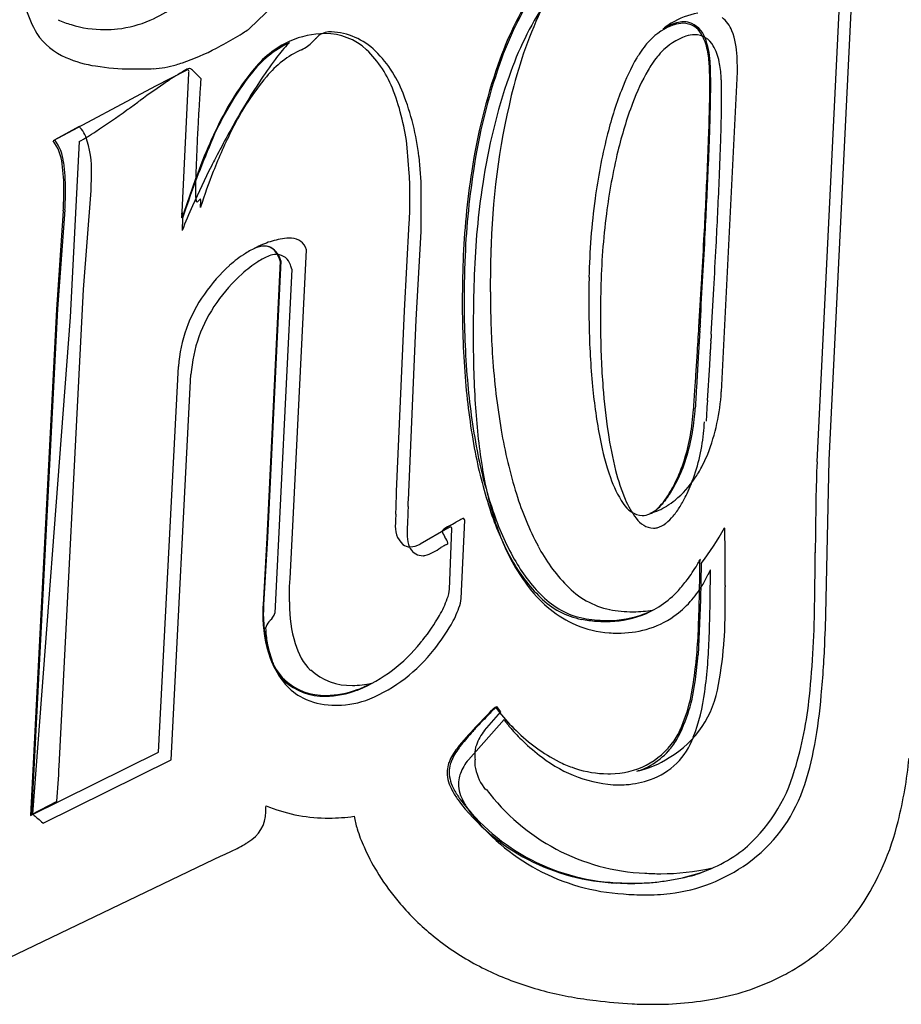
# Model space of a CAD drawing. Extents: x 0.2 to 13.3, y -0.1 to 16.8.
# Drawn here: x 5.2 to 9, y 2.6 to 6.9 of the extents above; entities that cross this region are included whole.
import ezdxf

# ---------------------------------------------------------------- set-up
doc = ezdxf.new("R2010")
doc.units = 0
doc.layers.add('DEFAULT_255_2_778', color=255, linetype='CONTINUOUS')

msp = doc.modelspace()

# ---------------------------------------------------------------- linework, layer by layer
at = {"layer": 'DEFAULT_255_2_778'}
for p, q in [((8.6447, 4.9874), (8.7524, 7.1871)), ((6.1596, 6.8869), (6.4154, 7.1343)), ((8.6974, 4.9956), (8.8021, 7.1311)), ((6.4897, 6.8647), (6.4892, 6.865)), ((8.2968, 6.6964), (8.295, 6.7644)), ((5.8812, 6.7031), (5.7473, 6.6348)), ((5.8637, 6.0818), (5.8936, 6.6914)), ((5.9457, 6.6683), (5.9126, 6.7014)), ((8.2257, 5.2952), (8.2968, 6.6964)), ((5.7473, 6.6348), (5.2991, 6.3948)), ((5.4126, 6.4578), (5.3065, 6.3985)), ((5.4179, 6.4514), (5.4178, 6.4515)), ((5.4131, 6.3913), (5.3729, 5.6219)), ((6.8586, 6.2535), (6.8501, 6.3644)), ((6.9112, 6.2156), (6.9014, 6.3254)), ((5.4653, 6.1768), (5.4671, 6.2487)), ((5.9214, 6.2236), (5.8706, 6.081)), ((6.9112, 5.9968), (6.9112, 6.2156)), ((5.4322, 5.7439), (5.4653, 6.1768)), ((5.3433, 6.0882), (5.3142, 5.6551)), ((5.3507, 6.0919), (5.3176, 5.659)), ((5.8651, 6.0553), (5.8637, 6.0014)), ((6.8374, 5.6492), (6.8586, 6.0347)), ((6.8892, 5.611), (6.9112, 5.9968)), ((6.3506, 4.7359), (6.4082, 5.917)), ((6.4082, 5.917), (6.4038, 5.9289)), ((7.2144, 5.7471), (7.2171, 5.9275)), ((6.2958, 5.8685), (6.2371, 4.656)), ((6.2934, 5.8678), (6.2347, 4.6552)), ((6.3444, 5.8317), (6.2698, 4.3249)), ((5.325, 3.655), (5.4322, 5.7439)), ((7.2144, 5.7339), (7.2144, 5.7471)), ((7.2144, 5.7328), (7.2144, 5.7339)), ((5.3142, 5.6551), (5.2004, 3.4379)), ((5.3176, 5.659), (5.2036, 3.442)), ((5.3729, 5.6219), (5.208, 3.446)), ((6.8033, 4.8576), (6.8374, 5.6492)), ((6.8548, 4.8197), (6.8892, 5.611)), ((8.1318, 5.5708), (8.1315, 5.5668)), ((8.1322, 5.5789), (8.132, 5.5748)), ((8.1325, 5.5831), (8.1322, 5.5789)), ((8.1327, 5.5873), (8.1325, 5.5831)), ((8.1332, 5.5958), (8.133, 5.5915)), ((8.1335, 5.6002), (8.1332, 5.5958)), ((8.1291, 5.5255), (8.1289, 5.522)), ((8.1297, 5.5362), (8.1293, 5.529)), ((8.1299, 5.5399), (8.1297, 5.5362)), ((8.1302, 5.5436), (8.1299, 5.5399)), ((8.1304, 5.5473), (8.1302, 5.5436)), ((8.1306, 5.5511), (8.1304, 5.5473)), ((8.1308, 5.555), (8.1306, 5.5511)), ((8.1313, 5.5628), (8.1308, 5.555)), ((8.1803, 5.5265), (8.1801, 5.5224)), ((8.1805, 5.5307), (8.1803, 5.5265)), ((8.1808, 5.535), (8.1805, 5.5307)), ((8.181, 5.5392), (8.1808, 5.535)), ((8.1813, 5.5436), (8.181, 5.5392)), ((8.1815, 5.548), (8.1813, 5.5436)), ((8.178, 5.487), (8.1776, 5.4796)), ((8.1782, 5.4907), (8.178, 5.487)), ((8.1784, 5.4945), (8.1782, 5.4907)), ((8.1789, 5.5023), (8.1784, 5.4945)), ((8.1793, 5.5102), (8.1791, 5.5062)), ((8.1796, 5.5142), (8.1793, 5.5102)), ((8.1798, 5.5182), (8.1796, 5.5142)), ((8.1258, 5.4697), (8.1165, 5.3135)), ((8.1773, 5.476), (8.1771, 5.4724)), ((5.7608, 3.7165), (5.8478, 5.4064)), ((8.1736, 5.4123), (8.1643, 5.2565)), ((5.8163, 3.6817), (5.9026, 5.3713)), ((8.1399, 4.9655), (8.1664, 5.0216)), ((8.6849, 4.3866), (8.6974, 4.9956)), ((6.8011, 4.7848), (6.8033, 4.8576)), ((6.3368, 4.4774), (6.3506, 4.7359)), ((7.0629, 4.7234), (7.0621, 4.723)), ((7.0858, 4.3895), (7.1017, 4.7324)), ((7.0281, 4.6975), (6.9064, 4.6269)), ((7.0348, 4.4303), (7.0451, 4.6946)), ((6.2347, 4.6552), (6.2185, 4.361)), ((6.2371, 4.656), (6.2207, 4.3617)), ((8.1373, 4.5427), (8.1347, 4.3832)), ((6.3347, 4.4422), (6.3368, 4.4774)), ((6.3339, 4.3861), (6.3347, 4.4422)), ((6.3339, 4.3744), (6.3339, 4.3861)), ((8.1347, 4.3832), (8.1241, 4.1416)), ((7.1885, 3.8111), (7.2594, 3.8926)), ((7.2594, 3.8926), (7.2419, 3.9157)), ((7.2739, 3.8584), (7.1175, 3.6828)), ((5.2004, 3.4379), (5.7608, 3.7165)), ((5.2559, 3.4047), (5.8163, 3.6817)), ((5.2036, 3.442), (5.3158, 3.5008)), ((5.2311, 3.4255), (5.2319, 3.4248)), ((5.1044, 2.8139), (6.0037, 3.2468))]:
    msp.add_line(p, q, dxfattribs=at)
for centre, radius, start, end in [((5.7663, 7.1659), 0.6173, 186.0053, 209.1985), ((8.6403, 6.2483), 1.4736, 147.0872, 160.9214), ((8.6559, 6.2499), 1.4817, 147.1288, 160.9603), ((8.6966, 6.1944), 1.4814, 147.138, 160.9966), ((9.1501, 6.1619), 1.8938, 153.4787, 165.5198), ((5.5091, 7.421), 0.5425, 293.3135, 306.5389), ((8.1847, 6.6184), 0.3419, 100.5377, 121.4172), ((5.5117, 7.3448), 0.4609, 245.4697, 253.1201), ((5.5249, 7.3888), 0.5068, 253.1359, 270.0199), ((5.5251, 7.3852), 0.5032, 276.3667, 293.2475), ((8.11, 6.6457), 0.2736, 109.586, 136.6611), ((8.0698, 6.7482), 0.1685, 100.6332, 126.099), ((8.1401, 6.6855), 0.2615, 120.7314, 128.694), ((8.0591, 6.7775), 0.1323, 90.6804, 107.9433), ((8.0672, 6.7386), 0.1775, 94.5496, 99.2403), ((8.0622, 6.8329), 0.0831, 92.4638, 96.254), ((8.058, 6.8183), 0.0915, 28.3274, 90.3122), ((8.0622, 6.8326), 0.0834, 89.9977, 92.4619), ((8.0622, 6.8322), 0.0838, 66.2518, 89.9926), ((8.0473, 6.8045), 0.1152, 15.1137, 64.9954), ((8.1445, 6.8287), 0.1361, 20.5471, 51.7692), ((5.4663, 7.025), 0.2876, 213.8417, 247.2096), ((5.5251, 7.387), 0.5051, 269.9949, 276.3483), ((5.3978, 8.0151), 1.3615, 300.9579, 302.8782), ((5.7608, 7.4568), 0.6955, 302.7351, 304.9811), ((6.4985, 6.4551), 0.41, 91.2993, 113.3944), ((6.51, 6.7958), 0.0764, 93.9279, 139.764), ((6.4909, 6.5988), 0.2658, 47.291, 90.2721), ((6.5061, 6.5805), 0.2915, 48.2771, 90.2465), ((8.0669, 6.7787), 0.143, 129.1497, 132.3797), ((7.9486, 6.7517), 0.2196, 10.5828, 30.0883), ((7.9501, 6.753), 0.3448, 1.8605, 20.9801), ((5.3238, 8.1362), 1.5033, 297.3257, 301.0058), ((6.5325, 6.4084), 0.4613, 115.5023, 142.871), ((6.521, 6.43), 0.4421, 114.7872, 142.0712), ((6.5882, 6.5618), 0.3658, 134.054, 136.4467), ((6.3211, 6.9357), 0.1563, 294.9289, 316.7484), ((7.9052, 5.3525), 2.0834, 134.2389, 134.885), ((8.1188, 6.6319), 0.2894, 135.8621, 140.9734), ((8.1608, 6.5964), 0.2722, 109.4336, 136.7329), ((8.1105, 6.7272), 0.1321, 90.6612, 107.7528), ((8.1095, 6.7675), 0.0918, 28.402, 90.3039), ((7.7917, 6.7149), 0.3858, 1.9711, 18.0602), ((5.5256, 7.7315), 1.0512, 288.826, 297.6801), ((6.5641, 6.4051), 0.4274, 114.4791, 140.7612), ((6.8611, 6.3124), 0.7355, 137.01, 143.3515), ((6.3428, 6.4504), 0.4754, 19.9238, 46.3091), ((6.3514, 6.4207), 0.5138, 20.7709, 47.2634), ((8.3451, 6.4667), 0.5698, 146.7216, 149.1647), ((8.2227, 6.5484), 0.4227, 141.054, 146.8751), ((8.1701, 6.581), 0.2895, 135.7808, 140.7424), ((7.7041, 6.6982), 0.4698, 2.9637, 11.5119), ((8.0001, 6.7007), 0.2199, 10.6535, 30.1579), ((5.5648, 7.2485), 0.5319, 246.7618, 261.3657), ((5.6539, 7.3751), 0.6725, 285.9071, 288.2752), ((7.675, 5.6997), 1.7542, 143.1633, 147.0892), ((9.6905, 5.8851), 2.5787, 160.7975, 171.5618), ((8.6791, 6.2799), 0.9525, 149.8135, 159.357), ((8.397, 6.4148), 0.571, 146.4088, 149.4834), ((8.2688, 6.501), 0.4166, 140.8205, 146.5301), ((7.7558, 6.647), 0.47, 3.0261, 11.5806), ((5.6505, 7.7731), 1.0634, 261.0409, 269.4917), ((5.6669, 8.2641), 1.5545, 269.051, 270.0078), ((5.6667, 8.4397), 1.7302, 270.0111, 271.1515), ((5.6623, 8.6592), 1.9497, 271.1512, 272.211), ((5.7155, 7.1382), 0.4279, 272.9519, 286.6641), ((6.3913, 5.7922), 1.0466, 119.5714, 124.4399), ((5.6381, 7.1312), 0.4897, 298.9094, 298.9807), ((5.9093, 6.6565), 0.0574, 103.7018, 126.2388), ((5.8914, 6.6848), 0.0209, 96.2507, 119.4287), ((5.8874, 6.699), 0.0069, 336.1584, 75.1973), ((5.8046, 6.6966), 0.0891, 356.6403, 359.7385), ((5.8957, 6.7042), 0.00809, 79.3636, 90.0365), ((5.8801, 6.6711), 0.0444, 43.0021, 67.429), ((7.1485, 5.919), 1.2513, 141.2754, 155.4865), ((9.6738, 5.8831), 2.5697, 160.7566, 171.5084), ((8.7462, 6.2212), 0.9703, 150.1025, 159.6567), ((7.3949, 6.6759), 0.7797, 2.1531, 3.4292), ((6.8693, 6.6563), 1.3057, 0.9778, 2.1462), ((7.4058, 6.6819), 0.7729, 2.1563, 3.4384), ((6.881, 6.6622), 1.298, 0.9782, 2.1493), ((8.6356, 2.4928), 5.037, 124.2684, 125.9267), ((20.8372, 5.6717), 14.9248, 176.22173, 176.35989), ((13.307, 6.1697), 7.3782, 176.12482, 176.2267), ((7.1839, 5.8923), 1.2923, 142.0628, 156.5824), ((7.1077, 5.9418), 1.1416, 140.0117, 153.8244), ((8.9561, 4.866), 3.2827, 147.0237, 150.0949), ((9.731, 5.8305), 2.5781, 160.8344, 171.6189), ((6.0636, 6.6419), 2.1115, 0.1932, 0.9953), ((5.3866, 6.6384), 2.7885, 359.998, 0.217), ((6.0768, 6.6479), 2.1023, 0.1926, 0.9958), ((5.4073, 6.6444), 2.7718, 359.998, 0.2177), ((7.4432, 6.6256), 0.7833, 2.1252, 3.3803), ((6.9213, 6.6064), 1.3055, 0.966, 2.119), ((23.6843, 5.49), 17.7777, 176.35798, 176.57153), ((5.8285, 6.2475), 1.0282, 6.5242, 20.7847), ((5.8106, 6.1993), 1.098, 6.5948, 21.5659), ((10.3768, 5.8453), 3.1607, 165.524, 178.2327), ((9.4099, 5.9969), 1.7362, 159.1222, 166.1332), ((3.6227, 6.6454), 4.5525, 358.7373, 359.9107), ((3.6177, 6.6515), 4.5614, 358.7395, 359.9099), ((6.1201, 6.5922), 2.1068, 0.1909, 0.9834), ((-60.5879, 98.8127), 113.5776, 305.66794, 305.694297), ((9.4848, 5.9399), 1.7606, 159.4309, 166.5367), ((3.662, 6.596), 4.565, 358.7396, 359.9095), ((5.464, 6.5889), 2.7629, 359.997, 0.2147), ((3.2841, 9.7637), 3.9904, 303.4792, 305.8688), ((-3.3079, 19.0134), 15.3487, 305.57825, 305.64933), ((22.449, 5.5632), 16.5403, 176.56875, 176.82294), ((-1.1668, 6.7466), 9.343, 358.01913, 358.7642), ((-1.2755, 6.7547), 9.4558, 358.03022, 358.76642), ((18.7888, 5.7646), 12.8745, 176.81523, 177.24274), ((10.024, 4.2456), 4.5177, 150.0265, 152.8176), ((-1.2537, 6.6997), 9.4817, 358.0316, 358.76652), ((6.8708, 7.6738), 1.8987, 219.8242, 220.0719), ((4.8348, 7.4218), 1.1816, 299.301, 303.4049), ((5.5869, 6.5913), 0.2194, 219.6053, 221.7093), ((5.3182, 6.3621), 0.1339, 22.7619, 38.3936), ((8.0213, 5.4843), 2.226, 154.626, 158.7861), ((7.9652, 5.491), 2.1101, 153.1106, 158.62), ((-9.0878, 7.0203), 17.2725, 357.52374, 358.04034), ((5.139, 6.2745), 0.2002, 5.4104, 36.9125), ((5.1492, 6.2801), 0.1968, 5.8812, 36.9864), ((5.0133, 6.2636), 0.454, 358.119, 19.3391), ((9.8869, 4.7364), 4.2321, 156.7662, 161.3329), ((10.1495, 5.8105), 2.4989, 166.0477, 172.3942), ((-8.6264, 7.0016), 16.8069, 357.49861, 358.02929), ((12.8356, 6.0438), 6.9148, 177.18064, 178.33313), ((10.235, 5.7562), 2.5329, 166.447, 172.775), ((-9.1137, 6.9668), 17.3463, 357.52653, 358.04163), ((4.6022, 6.1906), 0.7509, 359.2719, 8.3989), ((10.0544, 4.2287), 4.5525, 152.8026, 153.1611), ((4.5936, 6.1874), 0.7522, 359.3283, 8.1006), ((9.5118, 4.4981), 3.9467, 153.0955, 155.8881), ((8.375, 5.3433), 2.6067, 158.712, 160.2647), ((8.4758, 5.2858), 2.6603, 158.5143, 162.0804), ((10.5265, 5.7387), 3.4344, 171.2278, 177.8649), ((10.5453, 5.7413), 3.4454, 171.2817, 177.9275), ((-21.9531, 7.5887), 30.1466, 356.94941, 357.48925), ((-24.0503, 7.6732), 32.2493, 357.00856, 357.51352), ((8.5454, 6.1689), 2.6228, 178.338, 179.8583), ((5.0799, 6.1463), 1.7819, 359.9778, 3.4479), ((-24.1597, 7.6225), 32.4066, 357.01294, 357.51627), ((3.9691, 6.1788), 1.3766, 359.2131, 359.9903), ((3.9448, 6.1813), 1.4083, 359.2582, 359.9907), ((7.3257, 6.1752), 1.403, 179.9919, 180.4128), ((10.5885, 5.6871), 3.4473, 171.3381, 177.9913), ((3.2395, 6.1932), 2.1064, 357.1407, 359.0938), ((3.1999, 6.1953), 2.1533, 357.2471, 359.141), ((6.2821, 6.1677), 0.3594, 180.4222, 182.0417), ((6.0437, 6.1568), 0.1208, 180.8751, 190.378), ((5.9325, 6.1343), 0.00762, 174.7391, 248.4969), ((5.9284, 6.1343), 0.00713, 280.3408, 323.4256), ((5.8982, 6.1631), 0.0489, 317.3394, 322.3702), ((5.95, 6.126), 0.015, 117.5431, 151.0915), ((5.9428, 6.1375), 0.00184, 8.6474, 81.5441), ((5.9149, 6.1301), 0.0307, 356.809, 14.5186), ((5.7727, 6.1292), 0.1728, 356.8017, 359.7388), ((4.9228, 6.1465), 1.939, 356.6946, 359.9747), ((10.7161, 5.7324), 3.0708, 172.3478, 178.8029), ((8.255, 5.0606), 2.5697, 155.8874, 158.5248), ((24.6884, -0.48), 19.9255, 160.74482, 160.85344), ((5.4888, 6.1449), 0.4572, 354.7703, 356.8221), ((7.9223, 5.4635), 2.079, 162.0461, 162.0807), ((6.032, 6.0447), 0.1715, 171.1033, 175.2908), ((5.8619, 6.0585), 0.000908, 161.9594, 226.6597), ((5.8565, 6.0626), 0.00677, 315.0854, 345.6536), ((5.6345, 6.1015), 0.23, 352.449, 354.7786), ((5.474, 6.2186), 0.4198, 337.9387, 340.8572), ((5.7134, 6.0938), 0.1508, 354.9697, 355.4417), ((10.8143, 5.68), 3.1172, 172.7235, 178.7774), ((6.3691, 5.58), 0.3914, 101.1688, 111.6817), ((6.3343, 5.7539), 0.2141, 90.5768, 101.0594), ((6.3413, 5.8995), 0.069, 25.1884, 97.6015), ((-36.9788, 8.3747), 45.1928, 356.72864, 356.96811), ((-44.5413, 8.7264), 52.7674, 356.82378, 357.02764), ((6.32, 5.6208), 0.3328, 112.8157, 122.5228), ((6.2344, 5.7996), 0.1343, 93.2774, 114.0963), ((6.241, 5.8291), 0.1115, 116.1051, 123.4161), ((6.2216, 5.8534), 0.0802, 90.4134, 112.4537), ((6.3599, 5.5943), 0.3747, 111.1901, 116.6385), ((6.2211, 5.8643), 0.0693, 83.1295, 90.0372), ((6.2272, 5.8789), 0.0548, 62.0539, 90.4888), ((6.2189, 5.8625), 0.0715, 21.3759, 81.5924), ((6.2062, 5.8482), 0.0918, 12.7655, 59.4627), ((10.7851, 5.8138), 3.5699, 177.929, 178.1745), ((-44.8025, 8.682), 53.0765, 356.82961, 357.03198), ((6.4266, 5.4527), 0.5319, 122.4645, 131.8159), ((6.3784, 5.5791), 0.3391, 113.0744, 122.6312), ((6.2765, 5.8187), 0.0786, 90.4327, 113.19), ((6.2759, 5.8287), 0.0687, 86.154, 90.0089), ((6.2748, 5.8309), 0.0665, 17.4968, 85.1162), ((6.1571, 5.8277), 0.142, 16.3955, 25.3558), ((6.5397, 5.3254), 0.7021, 131.7699, 145.494), ((6.4851, 5.4113), 0.5379, 122.5729, 131.8447), ((6.2142, 5.8007), 0.1339, 13.3803, 22.0168), ((12.1698, 5.6798), 5.0788, 178.1259, 179.0475), ((10.6769, 5.7295), 3.5851, 177.8064, 178.1388), ((12.1134, 5.6872), 5.0145, 178.1241, 179.047), ((10.7426, 5.7305), 3.643, 177.8703, 178.0996), ((6.5948, 5.2879), 0.703, 131.7943, 145.5167), ((15.6317, 5.5236), 8.4931, 178.16406, 179.00905), ((10.7201, 5.6787), 3.5791, 177.9311, 178.1264), ((12.7481, 5.6838), 5.103, 178.7196, 179.0351), ((-66.6381, 9.9519), 74.8981, 356.672306, 356.824334), ((-41.2172, 8.613), 49.4379, 356.70267, 356.73327), ((11.8906, 5.6844), 4.7996, 179.0469, 179.9957), ((11.8445, 5.6916), 4.7455, 179.0467, 179.9958), ((12.5434, 5.6868), 4.8982, 179.0302, 179.9944), ((12.73, 5.6147), 5.0339, 178.4999, 179.2392), ((-46.4101, 8.9134), 54.6395, 356.50237, 356.70142), ((-66.8803, 9.9044), 75.1881, 356.678404, 356.829994), ((6.4687, 5.3629), 0.6224, 144.6384, 175.9973), ((11.3888, 5.7274), 4.1745, 179.9252, 183.856), ((6.5226, 5.3266), 0.6216, 144.6883, 175.8796), ((11.1422, 5.6767), 4.0512, 179.8852, 184.7705), ((11.1171, 5.684), 4.0181, 179.8862, 184.8147), ((14.1509, 5.549), 7.0121, 179.00748, 179.9842), ((12.1691, 5.6865), 4.5239, 179.9903, 181.2501), ((12.4825, 5.618), 4.7864, 179.2393, 179.9965), ((12.2494, 5.6181), 4.5533, 179.9977, 180.635), ((11.2937, 5.6605), 3.6482, 181.1405, 185.3814), ((11.5458, 5.6044), 3.8496, 180.5462, 184.306), ((-46.0948, 8.8924), 54.3235, 356.37119, 356.50415), ((-10.6338, 6.6619), 18.7972, 356.6478, 356.65991), ((-397.5229, 29.2573), 406.3456, 356.658242, 356.658815), ((-203.4344, 17.915), 211.9259, 356.665235, 356.666385), ((308.6172, -11.8508), 300.9901, 176.675431, 176.676215), ((12.0075, 5.5378), 4.8688, 179.8454, 183.477), ((277.6115, -10.3345), 269.9487, 176.631074, 176.631826), ((96.8906, 0.226), 88.9195, 176.610649, 176.614518), ((111.1483, -0.6115), 103.2018, 176.612798, 176.614488), ((131.1699, -1.7862), 123.2579, 176.614679, 176.61757), ((158.4407, -3.3844), 150.5754, 176.617959, 176.620383), ((121.7115, -1.2036), 113.7816, 176.62147, 176.623096), ((-6.9386, 6.3925), 15.0926, 356.61683, 356.62923), ((251.2633, -8.8361), 243.558, 176.62358, 176.624357), ((-6.682, 6.3833), 14.8359, 356.61903, 356.63194), ((259.0825, -9.2775), 251.3896, 176.626588, 176.627359), ((356.7714, -15.0178), 349.247, 176.628396, 176.62953), ((-8.3152, 6.4452), 16.521, 356.63671, 356.64929), ((-10.1956, 6.5774), 18.4059, 356.65139, 356.66362), ((-11.9965, 6.6955), 20.2107, 356.66075, 356.67241), ((10.3503, 5.6528), 3.1333, 183.7727, 189.6659), ((-38.4292, 8.4057), 46.6425, 356.27135, 356.37182), ((233.5015, -7.8747), 225.7704, 176.610407, 176.611511), ((71.4636, 1.7221), 63.4486, 176.607247, 176.609901), ((131.7494, -1.8555), 123.7893, 176.621928, 176.624842), ((232.4554, -7.7816), 224.6695, 176.625752, 176.626566), ((161.5178, -3.5905), 153.6083, 176.626545, 176.628977), ((242.3744, -8.3338), 234.6039, 176.631304, 176.632111), ((250.2225, -8.8009), 242.4658, 176.629321, 176.630111), ((337.8613, -13.9319), 330.2547, 176.633439, 176.634625), ((-6.8249, 6.3454), 15.0274, 356.62946, 356.64267), ((511.8864, -24.1108), 504.5773, 176.638844, 176.639647), ((82.301, 1.0313), 74.2568, 176.613239, 176.617725), ((107.4588, -0.4484), 99.458, 176.615465, 176.618458), ((107.4247, -0.4376), 99.4234, 176.618806, 176.62054), ((111.4354, -0.667), 103.4406, 176.61958, 176.622986), ((-25.724, 7.5761), 33.9102, 356.14595, 356.27413), ((10.0305, 5.5813), 2.9354, 184.7208, 190.8241), ((10.0306, 5.59), 2.9275, 184.766, 190.893), ((9.9739, 5.5319), 2.3221, 185.2774, 191.0054), ((10.4027, 5.517), 2.7032, 184.278, 188.5197), ((37.6315, 3.5609), 29.567, 176.60182, 176.70795), ((-10.1113, 6.5234), 18.262, 355.99835, 356.14873), ((7.3072, 5.351), 0.9201, 339.0205, 356.5212), ((9.9708, 5.4104), 2.8281, 183.4022, 188.9987), ((1.9427, 5.6781), 6.1785, 355.72023, 356.01759), ((6.8119, 5.3213), 1.3031, 353.4881, 355.6757), ((13.5589, 4.9423), 5.4548, 176.6736, 177.0502), ((37.8542, 3.4966), 29.742, 176.60762, 176.71283), ((6.8792, 5.3103), 1.2283, 352.9431, 355.6439), ((13.6419, 4.884), 5.4899, 176.6788, 177.0521), ((7.2766, 5.2482), 0.8264, 338.438, 353.8309), ((7.2899, 5.2521), 0.8205, 338.3508, 354.5003), ((6.9068, 5.2572), 1.2489, 353.3368, 355.666), ((9.3635, 5.4815), 2.1317, 189.5797, 197.3103), ((9.3909, 5.3625), 1.6796, 188.4206, 194.2159), ((7.309, 5.197), 0.8426, 338.5774, 354.2254), ((8.8668, 5.3122), 1.1935, 190.7979, 199.2131), ((9.0954, 5.3997), 1.9828, 190.7431, 198.6221), ((9.1104, 5.4101), 1.99, 190.8138, 198.6792), ((8.7636, 5.2148), 1.6052, 188.8453, 198.0223), ((7.6927, 5.2002), 0.505, 325.7561, 332.3058), ((16.4995, 4.6762), 7.861, 177.73117, 178.94437), ((8.1706, 5.0634), 0.4542, 198.4775, 214.5159), ((8.6019, 5.1592), 0.8649, 193.9972, 202.8068), ((7.3117, 5.2609), 0.8036, 330.2516, 337.1972), ((7.2856, 5.2618), 0.8231, 332.0233, 337.3272), ((7.5175, 5.1405), 0.5615, 328.7874, 331.8514), ((7.7395, 5.1661), 0.4471, 309.4368, 325.9991), ((7.2425, 5.2474), 0.9231, 334.4821, 337.1711), ((8.5897, 5.2366), 1.3201, 197.153, 207.8823), ((7.7476, 4.9923), 0.288, 311.8266, 330.2802), ((7.7498, 5.0137), 0.3006, 320.5108, 329.7249), ((7.4405, 5.1528), 0.7037, 331.3989, 334.4897), ((29.1946, 3.858), 22.3604, 177.60426, 177.77163), ((-12.4032, 5.5784), 19.2729, 357.66351, 357.74384), ((7.8902, 4.8603), 0.1084, 210.0268, 264.3674), ((8.1295, 4.9567), 0.3509, 202.231, 218.0001), ((7.867, 4.8805), 0.1264, 291.7862, 318.1817), ((7.8578, 4.9937), 0.2373, 283.675, 302.9206), ((8.8227, 4.1428), 1.0812, 141.0524, 142.8214), ((7.7966, 5.099), 0.359, 301.9909, 309.1945), ((7.7281, 4.9842), 0.3702, 320.8476, 328.8481), ((7.5798, 5.0771), 0.5451, 328.5537, 331.3786), ((30.2725, 4.4405), 21.6359, 178.99224, 179.60405), ((7.5767, 4.7099), 0.7784, 176.4024, 179.0855), ((5.7063, 4.826), 1.0955, 356.4804, 357.8418), ((8.3848, 5.1571), 1.232, 198.4821, 209.1938), ((8.4046, 5.1683), 1.2439, 198.5416, 209.1764), ((7.8752, 4.8467), 0.0944, 272.655, 313.0746), ((7.8573, 4.8779), 0.2029, 308.4093, 321.098), ((6.9046, 4.7035), 0.1073, 171.9213, 225.955), ((7.201, 4.7185), 0.4027, 179.4582, 179.9938), ((8.3071, 4.6655), 1.4573, 177.5641, 179.6084), ((7.0993, 4.5779), 0.145, 116.2057, 131.6256), ((-15.8694, 45.8227), 47.0642, 299.12175, 299.15921), ((7.8384, 3.3337), 1.5915, 118.2492, 119.1607), ((7.1249, 4.6682), 0.0782, 111.3563, 120.5483), ((7.0963, 4.7323), 0.0054, 0.9692, 92.1837), ((8.2919, 5.0695), 1.1117, 198.4218, 202.3722), ((7.9355, 4.7969), 0.0999, 214.297, 265.612), ((7.9186, 4.7986), 0.1026, 284.4702, 309.0576), ((7.2689, 4.6747), 0.4191, 179.8955, 181.9354), ((6.9561, 4.6582), 0.1061, 178.7368, 204.4519), ((7.0047, 4.6845), 0.00251, 134.3135, 168.2268), ((7.0946, 4.7137), 0.0968, 197.264, 214.8034), ((7.0833, 4.5883), 0.1224, 116.557, 116.8508), ((7.0436, 4.6723), 0.0296, 97.0441, 120.4582), ((7.04, 4.6964), 0.00526, 344.2966, 90.1796), ((7.0274, 4.6949), 0.0177, 358.8759, 0.0238), ((7.9277, 4.7693), 0.072, 270.0964, 283.293), ((7.0826, 5.352), 1.3294, 322.4995, 330.5463), ((8.2175, 4.6944), 0.023, 359.2662, 9.8626), ((7.5209, 4.665), 0.7202, 1.3622, 2.3235), ((5.0959, 4.6034), 3.146, 1.0045, 1.4332), ((6.8623, 4.6688), 0.0533, 232.6989, 270.6676), ((6.8581, 4.7221), 0.1067, 272.5539, 296.8574), ((7.256, 4.158), 0.5227, 117.8817, 118.8405), ((7.2318, 4.2037), 0.4711, 116.7736, 117.8776), ((6.9473, 4.6095), 0.0837, 14.8477, 35.8015), ((7.2185, 4.2301), 0.4414, 115.7779, 116.7707), ((7.0248, 4.6305), 0.0034, 299.7369, 6.4456), ((8.0701, 4.9673), 0.8677, 201.7033, 217.7548), ((8.0695, 4.9563), 0.7293, 207.5306, 224.2954), ((0.3614, 4.5185), 7.8813, 0.71738, 1.01841), ((-4.3719, 4.4572), 12.6149, 0.49284, 0.72643), ((6.9654, 4.6659), 0.1178, 206.0006, 209.6191), ((6.9171, 4.6396), 0.0628, 210.5008, 271.807), ((6.921, 4.6157), 0.039, 267.2276, 270.0014), ((6.9209, 4.6193), 0.0425, 270.119, 278.7745), ((6.8484, 4.8223), 0.2575, 287.8618, 305.2496), ((7.2945, 4.0882), 0.6024, 118.8412, 119.59), ((-13.774, 4.751), 22.4117, 359.06549, 359.58851), ((7.9108, 4.8871), 0.6865, 208.8176, 225.9439), ((7.9283, 4.8973), 0.6959, 208.8091, 225.6687), ((7.4718, 4.9207), 0.7531, 323.2776, 329.3715), ((7.1283, 5.1288), 1.1548, 329.1672, 330.3588), ((0.7325, 4.5592), 7.399, 357.71889, 359.94533), ((8.145, 4.5517), 0.0136, 164.8266, 178.264), ((8.1694, 4.5388), 0.0419, 147.9483, 153.1547), ((8.1638, 4.5472), 0.0329, 161.3079, 165.7333), ((7.7362, 4.7017), 0.4218, 340.0455, 340.5243), ((-5.7932, 4.4433), 14.0363, 0.01037, 0.4998), ((7.6738, 4.7287), 0.5467, 328.936, 334.3632), ((7.4732, 4.8268), 0.7699, 334.2391, 334.5823), ((8.3411, 4.4216), 0.188, 150.9316, 156.5886), ((-0.2598, 4.5109), 8.4375, 358.0347, 0.00851), ((8.1777, 4.5125), 0.000953, 107.1591, 151.576), ((8.1769, 4.5127), 0.00082, 342.652, 56.1097), ((8.1703, 4.5122), 0.00741, 359.8895, 2.1085), ((7.8113, 4.6954), 0.3623, 223.286, 258.1606), ((7.6292, 4.8048), 0.5577, 317.068, 323.1515), ((7.7312, 4.6938), 0.4794, 318.3935, 328.9667), ((-1.8375, 4.4454), 10.0807, 359.97437, 0.00233), ((6.8813, 4.443), 0.154, 339.2698, 355.2619), ((7.8073, 4.7585), 0.5321, 217.3093, 245.6505), ((7.7276, 4.7074), 0.4194, 290.4755, 317.6502), ((-0.7134, 4.4396), 8.9565, 359.33575, 0.00815), ((6.8896, 4.3229), 0.6722, 176.7504, 179.9937), ((6.892, 4.3232), 0.6725, 176.7159, 179.9933), ((7.0071, 4.3664), 0.6733, 179.3216, 179.999), ((6.9167, 4.3618), 0.5829, 179.5421, 196.9504), ((6.5821, 4.5499), 0.4717, 330.0588, 339.9968), ((6.9355, 4.4014), 0.1508, 339.0999, 355.4717), ((7.6819, 4.6434), 0.3523, 225.149, 258.7742), ((7.6921, 4.6478), 0.3525, 224.7898, 258.4135), ((7.7761, 4.6539), 0.4195, 305.2648, 318.3949), ((4.0204, 4.424), 4.6144, 354.237, 359.5218), ((0.4585, 4.5492), 8.228, 357.65317, 358.86796), ((6.7817, 4.3167), 0.5643, 179.3643, 199.6075), ((6.7794, 4.3169), 0.5599, 179.3497, 199.2446), ((6.2006, 4.3471), 0.0726, 312.507, 342.2245), ((6.6399, 4.508), 0.465, 329.7663, 339.829), ((7.7313, 4.7321), 0.4392, 269.4022, 290.8306), ((7.8384, 4.8916), 0.5603, 259.4359, 269.9678), ((7.8381, 4.8773), 0.546, 269.9965, 270.3433), ((7.8383, 4.8748), 0.5435, 270.3277, 279.1368), ((7.7408, 4.6994), 0.4052, 291.216, 296.964), ((4.5212, 4.3751), 3.7216, 358.1062, 359.3951), ((6.2801, 4.2503), 0.0513, 134.7806, 170.2748), ((6.5628, 4.0257), 0.412, 139.457, 140.6915), ((6.2921, 4.7117), 0.8038, 321.1804, 330.3795), ((6.3398, 4.6775), 0.8097, 320.9926, 330.0929), ((7.76, 4.6694), 0.4315, 246.4993, 266.5898), ((7.7265, 4.9459), 0.6578, 260.093, 265.7578), ((7.7301, 4.9135), 0.6206, 259.9042, 269.1152), ((7.7193, 4.8557), 0.5673, 265.8063, 269.9613), ((7.7234, 4.736), 0.4477, 269.434, 289.6962), ((7.7267, 4.8241), 0.5312, 269.3385, 270.0003), ((7.7908, 4.6345), 0.3951, 285.5298, 305.1407), ((6.6136, 4.2688), 0.3841, 181.4702, 191.1321), ((7.7721, 4.7974), 0.56, 266.1328, 269.7286), ((7.7717, 4.7784), 0.5409, 269.7586, 269.9998), ((7.7746, 4.6984), 0.461, 269.6412, 285.3512), ((5.8616, 4.346), 2.2655, 351.7426, 357.944), ((7.1743, 4.2861), 1.0669, 355.9291, 358.1711), ((6.7502, 4.2895), 0.5222, 190.4624, 198.9058), ((6.6288, 4.2661), 0.2797, 195.3983, 223.5811), ((6.3711, 4.623), 0.6865, 292.607, 321.4942), ((6.2421, 4.7491), 0.8662, 320.277, 321.3267), ((5.7874, 4.295), 2.3864, 352.4272, 358.2369), ((6.5968, 4.323), 1.6456, 349.1383, 356.0771), ((3.8552, 4.4006), 4.8281, 354.8244, 357.7641), ((6.4107, 4.597), 0.704, 292.9894, 322.2335), ((6.2409, 4.7543), 0.9348, 320.9842, 321.1462), ((6.5004, 4.2124), 0.2644, 198.7752, 224.1081), ((6.4879, 4.2099), 0.2494, 198.1194, 225.4732), ((6.6384, 4.2534), 0.4047, 199.193, 202.5479), ((6.4919, 4.2676), 1.637, 351.7752, 355.5873), ((6.5206, 4.1952), 0.2737, 200.7674, 242.1438), ((6.602, 4.2654), 0.2573, 227.3829, 271.6685), ((6.4844, 4.2194), 0.2583, 227.6956, 271.5896), ((6.4877, 4.2242), 0.2597, 227.7102, 271.5224), ((6.6077, 4.3861), 0.378, 270.2727, 283.1154), ((6.4557, 4.4647), 0.506, 291.0351, 298.022), ((7.7729, 4.0764), 0.4446, 300.3959, 351.791), ((7.3863, 4.1149), 0.7303, 331.929, 353.5904), ((7.322, 4.1262), 0.7887, 337.6329, 352.3013), ((6.4868, 4.3662), 0.405, 270.6832, 290.5843), ((6.4899, 4.3678), 0.4032, 270.6733, 290.3968), ((6.4583, 4.4576), 0.5006, 289.9559, 290.6628), ((6.4622, 4.4579), 0.4974, 289.7687, 290.6194), ((7.3373, 4.0807), 0.8219, 338.6795, 352.9946), ((6.5297, 4.2339), 0.3123, 243.9853, 268.1264), ((6.5381, 4.3281), 0.4069, 270.754, 291.2768), ((6.957, 4.1242), 1.6626, 342.9763, 354.3537), ((6.2215, 4.1816), 2.4517, 349.8339, 354.9331), ((6.5416, 4.3578), 0.4366, 267.0909, 270.0243), ((6.5417, 4.386), 0.4648, 270.0073, 270.206), ((8.6634, 2.421), 2.0652, 133.7267, 140.5762), ((9.1589, 1.9638), 2.7359, 134.7221, 135.7319), ((7.4997, 3.6425), 0.3757, 133.3509, 135.0898), ((7.7456, 4.2832), 0.6298, 215.9565, 218.7017), ((7.9149, 4.4216), 0.8484, 218.8458, 226.1041), ((9.115, 2.0025), 2.6775, 135.6703, 137.1523), ((7.7853, 4.2309), 0.6327, 216.0708, 220.3331), ((7.8553, 3.1477), 0.975, 137.4832, 142.0487), ((8.5642, 2.5155), 1.9248, 137.1978, 137.8725), ((7.3814, 3.661), 0.2445, 142.1117, 159.3678), ((7.8999, 4.3282), 0.783, 220.3315, 226.1289), ((7.8765, 4.3698), 0.7845, 225.5024, 242.5307), ((7.685, 3.9851), 0.3993, 326.6919, 336.5388), ((7.925, 4.3527), 0.8181, 226.0537, 233.7058), ((7.7413, 3.9605), 0.339, 269.7047, 324.9436), ((7.8146, 3.8847), 0.3062, 289.2522, 340.3778), ((7.7578, 3.9325), 0.317, 318.1294, 329.424), ((7.2638, 3.579), 0.2487, 141.8883, 158.2549), ((7.273, 3.5806), 0.2491, 141.8761, 158.0167), ((7.3702, 3.5303), 0.3571, 142.5802, 145.1511), ((7.2719, 3.7054), 0.1264, 160.7082, 179.8277), ((7.7546, 3.9369), 0.3223, 300.1638, 317.9291), ((7.4458, 3.9567), 1.2069, 340.3271, 350.0833), ((7.1696, 3.6205), 0.146, 159.714, 164.2393), ((7.1796, 3.6223), 0.1469, 159.4384, 163.8869), ((7.3135, 3.5292), 0.249, 141.9231, 158.1015), ((7.2697, 3.7058), 0.1242, 180.0059, 181.5493), ((7.286, 3.702), 0.1404, 179.8288, 183.0982), ((7.2444, 3.6999), 0.0988, 183.1722, 189.4696), ((7.2672, 3.6679), 0.1213, 172.5604, 180.0038), ((7.2745, 3.6681), 0.1285, 180.1041, 190.6537), ((7.7939, 4.1454), 0.5736, 232.0022, 268.0181), ((7.7494, 4.1451), 0.5266, 243.5243, 250.2645), ((7.7666, 4.0426), 0.4195, 282.1938, 303.3942), ((7.1621, 3.8728), 1.8946, 345.9331, 354.4546), ((0.609, 3.8579), 4.7203, 355.6608, 357.5456), ((7.1486, 3.6261), 0.1243, 164.0551, 179.8975), ((7.1902, 3.6316), 0.1659, 181.8398, 210.1129), ((7.1578, 3.6281), 0.1244, 163.6865, 179.889), ((7.1988, 3.6336), 0.1654, 181.8257, 210.1019), ((7.3859, 3.7002), 0.2442, 193.2238, 217.8143), ((7.7417, 4.1246), 0.5047, 250.2998, 252.0867), ((7.7302, 4.0826), 0.4612, 251.8462, 269.7511), ((7.7831, 3.8907), 0.2681, 285.6238, 299.8679), ((7.8686, 3.8279), 0.7044, 309.8317, 344.3149), ((7.199, 3.5763), 0.1251, 163.7521, 179.888), ((7.2207, 3.5705), 0.1476, 159.5106, 163.9522), ((7.7282, 4.0428), 0.4214, 269.9973, 271.539), ((7.7736, 4.0101), 0.438, 274.6047, 288.8989), ((7.3923, 3.7343), 0.3925, 208.2831, 215.3913), ((7.3979, 3.7348), 0.3886, 208.2847, 215.4368), ((7.2391, 3.5817), 0.1653, 181.7986, 210.1383), ((7.9304, 4.1002), 0.9155, 216.6757, 267.5261), ((7.7741, 4.0086), 0.4364, 269.9928, 274.5595), ((7.9462, 3.777), 0.6753, 305.637, 340.3927), ((7.8007, 4.0512), 0.9093, 216.7647, 267.9579), ((7.8113, 4.0525), 0.9099, 216.6411, 268.6884), ((7.4347, 3.6813), 0.3846, 208.3424, 215.5639), ((6.0793, 3.4534), 0.1506, 298.7898, 0.4148), ((5.778, 3.4947), 0.4536, 354.9237, 356.6145), ((5.7179, 3.4981), 0.5138, 356.6284, 358.1186), ((6.5005, 4.123), 0.6958, 247.2621, 269.1393), ((7.8522, 4.0065), 0.9137, 216.9234, 266.5631), ((5.2627, 3.4961), 0.0742, 222.4794, 230.667), ((5.9545, 4.2824), 1.1214, 228.7934, 229.8328), ((7.3923, 5.9806), 3.3466, 229.7929, 230.2825), ((6.5079, 4.1922), 0.7652, 268.6621, 269.9984), ((6.508, 4.1824), 0.7554, 269.9898, 278.2981), ((7.0107, 3.5013), 0.3992, 189.5674, 197.7632), ((7.8614, 3.6889), 1.1716, 326.3579, 346.3461), ((6.6184, 5.0485), 2.1351, 230.2724, 230.3443), ((7.3315, 3.6002), 0.7349, 197.4776, 204.08), ((5.1437, 5.2316), 2.1631, 293.4285, 295.6547), ((5.7941, 3.885), 0.6676, 295.3712, 301.6468), ((5.9492, 3.6258), 0.3656, 302.2634, 303.6567), ((7.5367, 3.6905), 0.9591, 204.0055, 211.1845), ((7.9301, 3.7915), 0.6375, 284.1774, 307.6793), ((7.6305, 3.7464), 1.0683, 211.1413, 219.1926), ((7.9623, 4.1846), 1.0013, 269.9114, 282.6145), ((7.9139, 3.821), 0.7298, 276.8541, 305.6828), ((7.9982, 3.5533), 0.3912, 284.3455, 297.8458), ((7.8329, 4.1373), 0.9966, 269.8821, 284.7271), ((7.8412, 4.1477), 1.0059, 269.905, 284.6227), ((7.9608, 4.2278), 1.0446, 266.1637, 269.9973), ((7.8309, 4.1833), 1.0426, 266.5622, 269.9984), ((7.8395, 4.1833), 1.0416, 267.302, 269.9996), ((7.6555, 3.7659), 1.1, 219.1567, 221.1301), ((7.8897, 4.1587), 1.0683, 265.0439, 269.9948), ((7.89, 4.1323), 1.0418, 269.9804, 276.1166), ((7.6741, 3.7829), 1.1251, 221.1595, 231.4327), ((8.0727, 3.5604), 0.9245, 308.3451, 325.7314), ((7.7123, 3.8316), 1.1871, 231.4565, 241.9421), ((8.0402, 3.5957), 0.9724, 300.6192, 308.5557), ((7.771, 3.9429), 1.3129, 241.9645, 251.5811), ((8.0066, 3.6855), 1.0673, 280.6279, 297.4298), ((8.0603, 3.5695), 0.9396, 297.781, 300.3807), ((7.8363, 4.1392), 1.5198, 251.5832, 259.8688), ((7.8761, 4.3464), 1.7308, 259.7792, 263.391), ((7.9314, 4.0702), 1.4593, 269.7012, 280.7422), ((7.9397, 4.7036), 2.093, 262.786, 267.1145), ((7.9246, 4.4288), 1.8178, 267.1552, 269.9755)]:
    msp.add_arc(centre, radius, start, end, dxfattribs=at)

doc.saveas('drawing.dxf')
